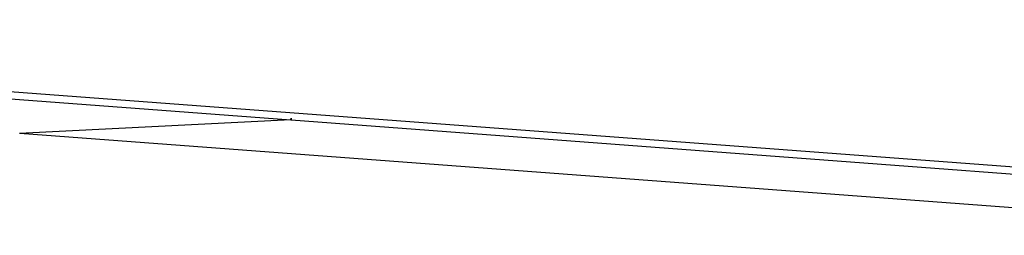
# Model space of a CAD drawing. Extents: x -18 to 18, y -16.8 to 16.8.
# Drawn here: x 1.7 to 5.2, y -7.7 to -7 of the extents above; entities that cross this region are included whole.
import ezdxf

# ---------------------------------------------------------------- set-up
doc = ezdxf.new("R2010")
doc.units = 0
doc.layers.get('0').update_dxf_attribs({"linetype": 'CONTINUOUS'})

msp = doc.modelspace()

# ---------------------------------------------------------------- linework, layer by layer
at = {"color": 0}
for points in [[(-1.7308, -6.9884), (2.653, -7.3166)], [(-1.7308, -6.9884), (2.653, -7.3166)], [(-1.7308, -6.9884), (2.653, -7.3166)], [(-1.7308, -6.9884), (2.653, -7.3166)], [(-1.7308, -6.9884), (2.653, -7.3166)], [(-1.7308, -6.9884), (2.653, -7.3166)], [(-1.7308, -6.9884), (2.653, -7.3166)], [(-1.7308, -6.9884), (2.653, -7.3166)], [(-1.7308, -6.9884), (2.653, -7.3166)], [(-1.7308, -6.9884), (2.653, -7.3166)], [(-1.7308, -6.9884), (2.653, -7.3166)], [(-1.7308, -6.9884), (2.653, -7.3166)], [(-1.7308, -6.9884), (2.653, -7.3166)], [(-1.7308, -6.9884), (2.653, -7.3166)], [(-1.7308, -6.9884), (2.653, -7.3166)], [(-1.7308, -6.9884), (2.653, -7.3166)], [(-1.7308, -6.9884), (2.653, -7.3166)], [(-1.7308, -6.9884), (2.653, -7.3166)], [(-1.7308, -6.9884), (2.653, -7.3166)], [(-1.7308, -6.9884), (2.653, -7.3166)], [(-1.7308, -6.9884), (2.653, -7.3166)], [(7.4336, -7.6494), (-1.7142, -6.9645)], [(7.4336, -7.6494), (-1.7142, -6.9645)], [(7.4336, -7.6494), (-1.7142, -6.9645)], [(7.4336, -7.6494), (-1.7142, -6.9645)], [(7.4336, -7.6494), (-1.7142, -6.9645)], [(7.4336, -7.6494), (-1.7142, -6.9645)], [(7.4336, -7.6494), (-1.7142, -6.9645)], [(7.4336, -7.6494), (-1.7142, -6.9645)], [(7.4336, -7.6494), (-1.7142, -6.9645)], [(7.4336, -7.6494), (-1.7142, -6.9645)], [(7.4336, -7.6494), (-1.7142, -6.9645)], [(7.4336, -7.6494), (-1.7142, -6.9645)], [(7.4336, -7.6494), (-1.7142, -6.9645)], [(7.4336, -7.6494), (-1.7142, -6.9645)], [(7.4336, -7.6494), (-1.7142, -6.9645)], [(7.4336, -7.6494), (-1.7142, -6.9645)], [(7.4336, -7.6494), (-1.7142, -6.9645)], [(7.4336, -7.6494), (-1.7142, -6.9645)], [(7.4336, -7.6494), (-1.7142, -6.9645)], [(7.4336, -7.6494), (-1.7142, -6.9645)], [(7.4336, -7.6494), (-1.7142, -6.9645)], [(2.653, -7.3166), (1.6986, -7.3637)], [(2.653, -7.3166), (1.6986, -7.3637)], [(2.653, -7.3166), (1.6986, -7.3637)], [(2.653, -7.3166), (1.6986, -7.3637)], [(2.653, -7.3166), (1.6986, -7.3637)], [(2.653, -7.3166), (1.6986, -7.3637)], [(2.653, -7.3166), (1.6986, -7.3637)], [(2.653, -7.3166), (1.6986, -7.3637)], [(2.653, -7.3166), (1.6986, -7.3637)], [(2.653, -7.3166), (1.6986, -7.3637)], [(2.653, -7.3166), (1.6986, -7.3637)], [(2.653, -7.3166), (1.6986, -7.3637)], [(2.653, -7.3166), (1.6986, -7.3637)], [(2.653, -7.3166), (1.6986, -7.3637)], [(2.653, -7.3166), (1.6986, -7.3637)], [(2.653, -7.3166), (1.6986, -7.3637)], [(2.653, -7.3166), (1.6986, -7.3637)], [(2.653, -7.3166), (1.6986, -7.3637)], [(2.653, -7.3166), (1.6986, -7.3637)], [(2.653, -7.3166), (1.6986, -7.3637)], [(2.653, -7.3166), (1.6986, -7.3637)], [(2.653, -7.3166), (2.6535, -7.3098)], [(2.653, -7.3166), (2.6535, -7.3098)], [(2.653, -7.3166), (2.6535, -7.3098)], [(2.653, -7.3166), (2.6535, -7.3098)], [(2.653, -7.3166), (2.6535, -7.3098)], [(2.653, -7.3166), (2.6535, -7.3098)], [(2.653, -7.3166), (2.6535, -7.3098)], [(2.653, -7.3166), (2.6535, -7.3098)], [(2.653, -7.3166), (2.6535, -7.3098)], [(2.653, -7.3166), (2.6535, -7.3098)], [(2.653, -7.3166), (2.6535, -7.3098)], [(2.653, -7.3166), (2.6535, -7.3098)], [(2.653, -7.3166), (2.6535, -7.3098)], [(2.653, -7.3166), (2.6535, -7.3098)], [(2.653, -7.3166), (2.6535, -7.3098)], [(2.653, -7.3166), (2.6535, -7.3098)], [(2.653, -7.3166), (2.6535, -7.3098)], [(2.653, -7.3166), (2.6535, -7.3098)], [(2.653, -7.3166), (2.6535, -7.3098)], [(2.653, -7.3166), (2.6535, -7.3098)], [(2.653, -7.3166), (2.6535, -7.3098)], [(2.653, -7.3166), (2.653, -7.3166)], [(2.653, -7.3166), (2.653, -7.3166)], [(2.653, -7.3166), (2.653, -7.3166)], [(2.653, -7.3166), (2.6532, -7.3166)], [(2.653, -7.3166), (2.6532, -7.3166)], [(2.653, -7.3166), (2.6532, -7.3166)], [(2.653, -7.3166), (2.6532, -7.3166)], [(2.653, -7.3166), (2.6532, -7.3166)], [(2.653, -7.3166), (2.6532, -7.3166)], [(2.653, -7.3166), (2.6532, -7.3166)], [(2.653, -7.3166), (2.6532, -7.3166)], [(2.653, -7.3166), (2.6532, -7.3166)], [(2.653, -7.3166), (2.6532, -7.3166)], [(2.653, -7.3166), (2.6532, -7.3166)], [(2.653, -7.3166), (2.6532, -7.3166)], [(2.653, -7.3166), (2.6532, -7.3166)], [(2.653, -7.3166), (2.6532, -7.3166)], [(2.653, -7.3166), (2.6532, -7.3166)], [(2.653, -7.3166), (2.6532, -7.3166)], [(2.653, -7.3166), (2.6532, -7.3166)], [(2.653, -7.3166), (2.6532, -7.3166)], [(2.653, -7.3166), (2.6532, -7.3166)], [(2.653, -7.3166), (2.6532, -7.3166)], [(2.653, -7.3166), (2.6532, -7.3166)], [(2.653, -7.3166), (2.653, -7.3166)], [(2.6535, -7.3098), (2.6532, -7.3166)], [(2.6535, -7.3098), (2.6532, -7.3166)], [(2.6535, -7.3098), (2.6532, -7.3166)], [(2.6535, -7.3098), (2.6532, -7.3166)], [(2.6535, -7.3098), (2.6532, -7.3166)], [(2.6535, -7.3098), (2.6532, -7.3166)], [(2.6535, -7.3098), (2.6532, -7.3166)], [(2.6535, -7.3098), (2.6532, -7.3166)], [(2.6535, -7.3098), (2.6532, -7.3166)], [(2.6535, -7.3098), (2.6532, -7.3166)], [(2.6535, -7.3098), (2.6532, -7.3166)], [(2.6535, -7.3098), (2.6532, -7.3166)], [(2.6535, -7.3098), (2.6532, -7.3166)], [(2.6535, -7.3098), (2.6532, -7.3166)], [(2.6535, -7.3098), (2.6532, -7.3166)], [(2.6535, -7.3098), (2.6532, -7.3166)], [(2.6535, -7.3098), (2.6532, -7.3166)], [(2.6535, -7.3098), (2.6532, -7.3166)], [(2.6535, -7.3098), (2.6532, -7.3166)], [(2.6535, -7.3098), (2.6532, -7.3166)], [(2.6535, -7.3098), (2.6532, -7.3166)], [(2.6532, -7.3166), (2.6532, -7.3166)], [(2.6532, -7.3166), (2.6532, -7.3166)], [(2.6532, -7.3166), (7.4318, -7.6744)], [(2.6532, -7.3166), (7.4318, -7.6744)], [(2.6532, -7.3166), (7.4318, -7.6744)], [(2.6532, -7.3166), (7.4318, -7.6744)], [(2.6532, -7.3166), (7.4318, -7.6744)], [(2.6532, -7.3166), (7.4318, -7.6744)], [(2.6532, -7.3166), (7.4318, -7.6744)], [(2.6532, -7.3166), (7.4318, -7.6744)], [(2.6532, -7.3166), (7.4318, -7.6744)], [(2.6532, -7.3166), (7.4318, -7.6744)], [(2.6532, -7.3166), (7.4318, -7.6744)], [(2.6532, -7.3166), (7.4318, -7.6744)], [(2.6532, -7.3166), (7.4318, -7.6744)], [(2.6532, -7.3166), (7.4318, -7.6744)], [(2.6532, -7.3166), (7.4318, -7.6744)], [(2.6532, -7.3166), (7.4318, -7.6744)], [(2.6532, -7.3166), (7.4318, -7.6744)], [(2.6532, -7.3166), (7.4318, -7.6744)], [(2.6532, -7.3166), (7.4318, -7.6744)], [(2.6532, -7.3166), (7.4318, -7.6744)], [(2.6532, -7.3166), (7.4318, -7.6744)], [(2.6532, -7.3166), (2.6532, -7.3166)], [(2.6535, -7.3098), (2.6535, -7.3098)], [(2.6535, -7.3098), (2.6535, -7.3098)], [(1.6988, -7.3637), (1.6988, -7.3637)], [(6.4774, -7.7215), (1.6988, -7.3637)], [(6.4774, -7.7215), (1.6988, -7.3637)], [(6.4774, -7.7215), (1.6988, -7.3637)], [(6.4774, -7.7215), (1.6988, -7.3637)], [(6.4774, -7.7215), (1.6988, -7.3637)], [(6.4774, -7.7215), (1.6988, -7.3637)], [(6.4774, -7.7215), (1.6988, -7.3637)], [(6.4774, -7.7215), (1.6988, -7.3637)], [(6.4774, -7.7215), (1.6988, -7.3637)], [(6.4774, -7.7215), (1.6988, -7.3637)], [(6.4774, -7.7215), (1.6988, -7.3637)], [(6.4774, -7.7215), (1.6988, -7.3637)], [(6.4774, -7.7215), (1.6988, -7.3637)], [(6.4774, -7.7215), (1.6988, -7.3637)], [(6.4774, -7.7215), (1.6988, -7.3637)], [(6.4774, -7.7215), (1.6988, -7.3637)], [(6.4774, -7.7215), (1.6988, -7.3637)], [(6.4774, -7.7215), (1.6988, -7.3637)], [(6.4774, -7.7215), (1.6988, -7.3637)], [(6.4774, -7.7215), (1.6988, -7.3637)], [(6.4774, -7.7215), (1.6988, -7.3637)], [(1.6988, -7.3637), (1.6988, -7.3637), (1.6988, -7.3637), (1.6988, -7.3637), (1.6988, -7.3637), (1.6988, -7.3637), (1.6988, -7.3637), (1.6988, -7.3637), (1.6988, -7.3637), (1.6988, -7.3637), (1.6988, -7.3637), (1.6988, -7.3637), (1.6988, -7.3637), (1.6988, -7.3637), (1.6988, -7.3637), (1.6988, -7.3637), (1.6988, -7.3637), (1.6988, -7.3637), (1.6988, -7.3637), (1.6988, -7.3637), (1.6988, -7.3637), (1.6988, -7.3637), (1.6988, -7.3637), (1.6988, -7.3637), (1.6988, -7.3637), (1.6988, -7.3637), (1.6988, -7.3637), (1.6988, -7.3637), (1.6988, -7.3637), (1.6988, -7.3637), (1.6988, -7.3637), (1.6988, -7.3637), (1.6988, -7.3637), (1.6988, -7.3637), (1.6988, -7.3637)]]:
    msp.add_lwpolyline(points, dxfattribs=at)

doc.saveas('drawing.dxf')
